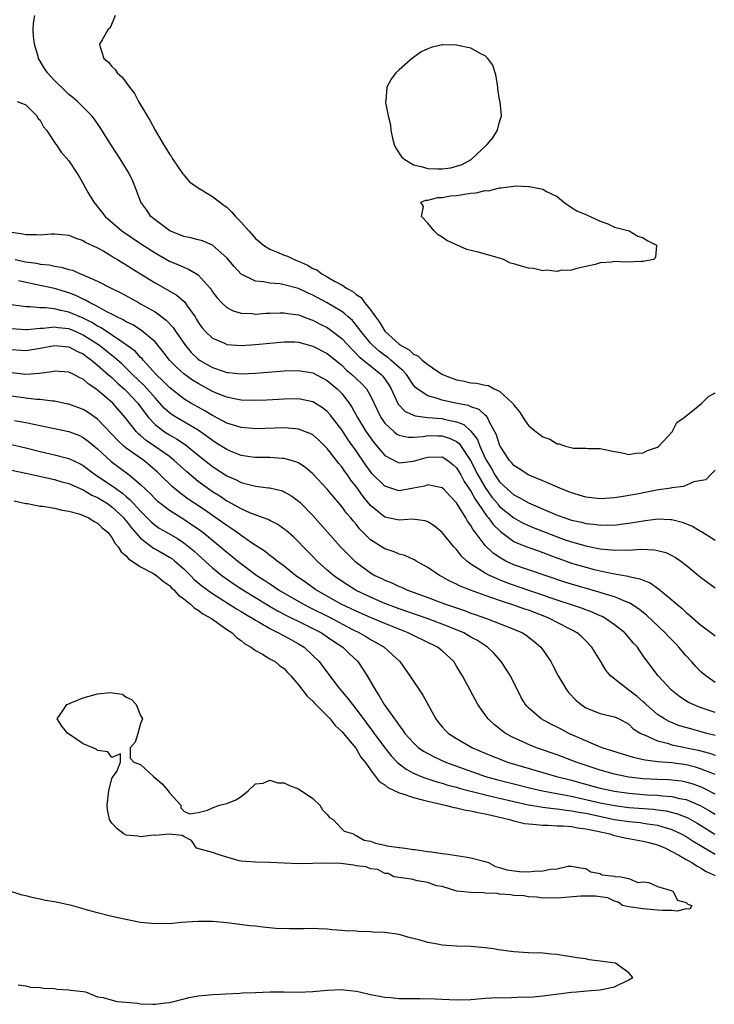
# Model space of a CAD drawing. Units: inches. Extents: x 2580000 to 2583000, y 1548000 to 1551000.
# Drawn here: x 2580784 to 2580881, y 1548701 to 1548838 of the extents above; entities that cross this region are included whole.
import ezdxf

# ---------------------------------------------------------------- set-up
doc = ezdxf.new("R2010")
doc.units = ezdxf.units.IN
doc.header["$MEASUREMENT"] = 0
doc.layers.add('LD25801548_2ft', color=124, linetype='Continuous')

msp = doc.modelspace()

# ---------------------------------------------------------------- linework, layer by layer
at = {"layer": 'LD25801548_2ft'}
for points, elevation in [([(2580881, 1548775.64), (2580880.39, 1548775), (2580879.7, 1548774.3), (2580878.05, 1548774.05), (2580876.63, 1548773.37), (2580875, 1548773.22), (2580874.83, 1548773.17), (2580872.86, 1548772.86), (2580870.38, 1548772.38), (2580867.95, 1548771.95), (2580867, 1548771.82), (2580865.72, 1548771.72), (2580865, 1548771.68), (2580863, 1548771.89), (2580861, 1548772.48), (2580859.7, 1548773), (2580857, 1548774.17), (2580854.99, 1548775), (2580853.8, 1548775.79), (2580853, 1548776.29), (2580852.68, 1548776.68), (2580852.39, 1548777), (2580851.08, 1548779), (2580851, 1548779.18), (2580850.57, 1548780.57), (2580849.55, 1548782.45), (2580849.31, 1548783), (2580849.19, 1548783.19), (2580849, 1548783.32), (2580848.13, 1548784.13), (2580847, 1548784.5), (2580846.66, 1548784.66), (2580844.84, 1548785), (2580843, 1548785.4), (2580842.36, 1548785.64), (2580841, 1548785.99), (2580839.5, 1548787), (2580839.23, 1548787.23), (2580839, 1548787.49), (2580838.01, 1548789), (2580837.53, 1548789.53), (2580837, 1548789.97), (2580835.85, 1548791), (2580835.38, 1548791.38), (2580835, 1548791.64), (2580834.21, 1548792.21), (2580833.32, 1548793), (2580833, 1548793.35), (2580831.67, 1548795), (2580831.41, 1548795.41), (2580830.49, 1548796.49), (2580829.9, 1548797), (2580829.44, 1548797.44), (2580829, 1548797.75), (2580827, 1548798.97), (2580825, 1548800.05), (2580824.32, 1548800.32), (2580823, 1548800.94), (2580821, 1548801.49), (2580820.4, 1548801.6), (2580819, 1548801.72), (2580818.09, 1548801.91), (2580817, 1548802), (2580815, 1548802.98), (2580814.01, 1548804.01), (2580813, 1548805.25), (2580811.02, 1548807.02), (2580809.6, 1548807.6), (2580809, 1548807.72), (2580808, 1548808), (2580807, 1548808.2), (2580805.06, 1548809), (2580804.87, 1548809.13), (2580803, 1548810.53), (2580802.42, 1548811), (2580801.86, 1548811.86), (2580801.02, 1548813), (2580800.3, 1548815), (2580799.91, 1548815.91), (2580799.4, 1548817), (2580798.15, 1548819), (2580796.85, 1548821), (2580795.38, 1548823.38), (2580794.56, 1548824.56), (2580794.2, 1548825), (2580793, 1548826.24), (2580792.2, 1548827), (2580791.55, 1548827.55), (2580791, 1548827.97), (2580790.49, 1548828.49), (2580789, 1548829.93), (2580788.04, 1548831), (2580787.6, 1548831.6), (2580787, 1548832.64), (2580786.86, 1548832.86), (2580786.79, 1548833), (2580786.74, 1548833.26), (2580786.21, 1548835), (2580786.09, 1548836.09), (2580786.02, 1548837), (2580786.06, 1548837.94), (2580786.28, 1548839)], 6866), ([(2580797.44, 1548839), (2580796.75, 1548837.25), (2580796.45, 1548837), (2580795.62, 1548835.62), (2580795.29, 1548835), (2580795.35, 1548834.64), (2580795.87, 1548833), (2580796.5, 1548832.5), (2580797, 1548831.9), (2580797.47, 1548831.47), (2580797.72, 1548831), (2580798.41, 1548830.41), (2580799.45, 1548829), (2580800.12, 1548828.12), (2580800.72, 1548827), (2580802.31, 1548824.32), (2580803, 1548823.03), (2580804.19, 1548821), (2580804.51, 1548820.51), (2580805, 1548819.69), (2580805.28, 1548819.28), (2580805.44, 1548819), (2580806.84, 1548817), (2580806.9, 1548816.9), (2580807.82, 1548815.82), (2580809, 1548815), (2580811, 1548813.77), (2580812.57, 1548812.57), (2580813, 1548812.28), (2580813.65, 1548811.65), (2580814.21, 1548811), (2580815, 1548810.22), (2580816.05, 1548809), (2580817, 1548807.94), (2580817.5, 1548807.5), (2580818.11, 1548807), (2580819, 1548806.44), (2580819.91, 1548806.09), (2580821, 1548805.62), (2580821.45, 1548805.46), (2580822.36, 1548805), (2580823, 1548804.76), (2580824.22, 1548804.22), (2580825, 1548803.77), (2580825.54, 1548803.54), (2580826.25, 1548803), (2580827, 1548802.6), (2580828.01, 1548801.99), (2580829, 1548801.45), (2580829.67, 1548801), (2580830.53, 1548800.53), (2580831, 1548800.13), (2580831.71, 1548799.71), (2580832.2, 1548799), (2580833, 1548798.01), (2580833.71, 1548797), (2580834.28, 1548796.28), (2580835, 1548795), (2580837, 1548793.23), (2580837.29, 1548793), (2580838.4, 1548792.4), (2580839, 1548791.83), (2580839.6, 1548791.6), (2580840.22, 1548791), (2580841, 1548790.37), (2580842.95, 1548789.05), (2580843.04, 1548789), (2580845, 1548788.23), (2580846.04, 1548788.04), (2580847, 1548787.83), (2580847.76, 1548787.77), (2580849, 1548787.5), (2580849.44, 1548787.44), (2580850.24, 1548787), (2580851, 1548786.66), (2580852.8, 1548785), (2580852.89, 1548784.89), (2580853, 1548784.69), (2580853.79, 1548783.79), (2580854.54, 1548782.54), (2580855, 1548781.89), (2580856.08, 1548781), (2580856.62, 1548780.62), (2580857, 1548780.32), (2580857.99, 1548779.99), (2580859, 1548779.33), (2580859.31, 1548779.31), (2580860.17, 1548779), (2580861.28, 1548778.73), (2580863, 1548778.71), (2580863.34, 1548778.66), (2580865, 1548778.66), (2580865.44, 1548778.56), (2580867, 1548778.26), (2580867.89, 1548778.11), (2580869, 1548777.84), (2580869.96, 1548778.04), (2580871, 1548778.05), (2580871.59, 1548778.41), (2580873, 1548778.88), (2580873.16, 1548779), (2580875, 1548780.93), (2580875.05, 1548781), (2580875.69, 1548782.31), (2580876.72, 1548783), (2580878.16, 1548784.16), (2580879.15, 1548785), (2580880.07, 1548785.93), (2580881, 1548786.44)], 6864), ([(2580783.82, 1548827), (2580785, 1548826.55), (2580786.54, 1548825), (2580786.69, 1548824.69), (2580787, 1548824.41), (2580787.49, 1548823.49), (2580787.89, 1548823), (2580789.13, 1548821.13), (2580789.23, 1548821), (2580789.93, 1548819.93), (2580791, 1548818.74), (2580792.16, 1548817), (2580792.48, 1548816.48), (2580793.71, 1548814.29), (2580794.46, 1548813), (2580794.69, 1548812.69), (2580795.6, 1548811.6), (2580796.06, 1548811), (2580798.39, 1548809), (2580801.13, 1548807.13), (2580803, 1548805.93), (2580805, 1548804.79), (2580806.27, 1548804.27), (2580807, 1548803.91), (2580807.67, 1548803.67), (2580808.8, 1548803), (2580809, 1548802.87), (2580810.67, 1548801), (2580810.81, 1548800.81), (2580811, 1548800.52), (2580811.65, 1548799.65), (2580812.27, 1548799), (2580813, 1548798.33), (2580813.87, 1548797.87), (2580815, 1548797.54), (2580816.54, 1548797.46), (2580817, 1548797.39), (2580818.49, 1548797.51), (2580819, 1548797.51), (2580820.42, 1548797.58), (2580821, 1548797.58), (2580821.48, 1548797.48), (2580823, 1548797.28), (2580824.65, 1548796.65), (2580825, 1548796.55), (2580826.01, 1548796.01), (2580827, 1548795.51), (2580827.31, 1548795.31), (2580829, 1548794.02), (2580830.45, 1548792.45), (2580831, 1548791.93), (2580831.44, 1548791.44), (2580833, 1548790.18), (2580834.51, 1548789), (2580834.74, 1548788.74), (2580835.56, 1548787.56), (2580835.88, 1548787), (2580836.87, 1548784.87), (2580837.84, 1548783.84), (2580839.23, 1548783.23), (2580841, 1548783), (2580843, 1548782.85), (2580843.22, 1548782.78), (2580845, 1548782.41), (2580846.02, 1548782.02), (2580847, 1548781.08), (2580847.91, 1548779.91), (2580848.25, 1548779), (2580849, 1548777.34), (2580849.17, 1548777), (2580849.87, 1548775.87), (2580850.33, 1548775), (2580851, 1548774.02), (2580852.08, 1548773), (2580853, 1548772.21), (2580853.81, 1548771.81), (2580855, 1548771.1), (2580858.35, 1548769.65), (2580859, 1548769.39), (2580860.08, 1548769), (2580861, 1548768.71), (2580862.4, 1548768.4), (2580863, 1548768.24), (2580864.13, 1548768.13), (2580865, 1548767.99), (2580866.03, 1548768.03), (2580867, 1548768.01), (2580868.18, 1548768.18), (2580869, 1548768.27), (2580871, 1548768.62), (2580873, 1548768.86), (2580874.8, 1548768.8), (2580875, 1548768.77), (2580876.42, 1548768.42), (2580877.85, 1548767.85), (2580879, 1548767.18), (2580879.13, 1548767.13), (2580881, 1548765.91)], 6868), ([(2580783, 1548808.81), (2580784.58, 1548808.58), (2580785, 1548808.46), (2580786.49, 1548808.49), (2580787, 1548808.42), (2580788.57, 1548808.57), (2580789, 1548808.57), (2580791, 1548808.4), (2580791.97, 1548807.97), (2580793, 1548807.65), (2580793.38, 1548807.38), (2580795, 1548806.62), (2580795.85, 1548806.15), (2580797, 1548805.47), (2580797.28, 1548805.28), (2580797.76, 1548805), (2580798.52, 1548804.52), (2580799, 1548804.26), (2580799.76, 1548803.76), (2580801, 1548803.01), (2580803, 1548801.76), (2580806.02, 1548800.02), (2580807.09, 1548799.09), (2580807.46, 1548798.54), (2580808.57, 1548797), (2580808.74, 1548796.74), (2580809, 1548796.28), (2580809.54, 1548795.54), (2580810, 1548795), (2580811, 1548794.04), (2580812.66, 1548793.34), (2580813, 1548793.18), (2580815, 1548793.02), (2580817, 1548793.15), (2580819, 1548793.37), (2580821, 1548793.55), (2580822.49, 1548793.51), (2580823, 1548793.47), (2580825, 1548792.95), (2580827, 1548791.91), (2580829, 1548790.26), (2580829.64, 1548789.64), (2580830.43, 1548789), (2580831.75, 1548787.75), (2580832.44, 1548787), (2580833, 1548786.02), (2580833.98, 1548783.98), (2580834.47, 1548783), (2580835, 1548782.22), (2580836.32, 1548781), (2580836.69, 1548780.69), (2580837, 1548780.51), (2580838.27, 1548780.27), (2580839, 1548780.27), (2580840.36, 1548780.36), (2580841, 1548780.48), (2580842.44, 1548780.44), (2580843, 1548780.45), (2580844.09, 1548780.09), (2580845, 1548779.64), (2580845.36, 1548779.36), (2580846.96, 1548777), (2580847.98, 1548775), (2580849, 1548773.23), (2580849.92, 1548771.92), (2580850.68, 1548771), (2580850.81, 1548770.81), (2580851, 1548770.62), (2580853, 1548769), (2580854.29, 1548768.29), (2580855.67, 1548767.67), (2580857.32, 1548767), (2580859, 1548766.35), (2580860.01, 1548765.99), (2580861, 1548765.66), (2580861.53, 1548765.53), (2580863, 1548765.1), (2580864.76, 1548764.76), (2580865, 1548764.7), (2580866.57, 1548764.57), (2580867, 1548764.5), (2580868.55, 1548764.55), (2580869, 1548764.52), (2580870.64, 1548764.65), (2580872.57, 1548764.57), (2580873, 1548764.49), (2580874.17, 1548764.17), (2580875, 1548763.77), (2580875.5, 1548763.5), (2580876.22, 1548763), (2580877, 1548762.42), (2580879, 1548760.76), (2580881, 1548759.28)], 6870), ([(2580783.52, 1548805), (2580785, 1548804.68), (2580786.48, 1548804.48), (2580787, 1548804.37), (2580788.25, 1548804.25), (2580789, 1548804.09), (2580789.95, 1548803.95), (2580791, 1548803.63), (2580791.5, 1548803.5), (2580792.61, 1548803), (2580793, 1548802.85), (2580793.29, 1548802.71), (2580795, 1548801.96), (2580796.89, 1548801), (2580798.32, 1548800.32), (2580800.68, 1548799), (2580801, 1548798.83), (2580803, 1548797.69), (2580804.57, 1548796.57), (2580805.54, 1548795.54), (2580805.87, 1548795), (2580807.23, 1548793), (2580808.05, 1548792.05), (2580809, 1548791.14), (2580809.2, 1548791), (2580811, 1548789.94), (2580812.61, 1548789.39), (2580813, 1548789.27), (2580813.25, 1548789.25), (2580815, 1548789.06), (2580817, 1548789.15), (2580821, 1548789.49), (2580823, 1548789.55), (2580825, 1548789.21), (2580827, 1548788.16), (2580828.36, 1548787), (2580829, 1548786.34), (2580830.02, 1548785), (2580830.42, 1548784.42), (2580831.2, 1548783), (2580832.42, 1548781), (2580833, 1548780.14), (2580833.49, 1548779.49), (2580835, 1548777.7), (2580836.77, 1548776.77), (2580837, 1548776.68), (2580839, 1548776.89), (2580840.62, 1548777.38), (2580841, 1548777.47), (2580843, 1548777.5), (2580843.78, 1548777), (2580844.46, 1548776.46), (2580845, 1548775.98), (2580845.58, 1548775), (2580846.08, 1548774.08), (2580847, 1548772.74), (2580847.6, 1548771.6), (2580848.03, 1548771), (2580849.23, 1548769.23), (2580849.45, 1548769), (2580850.09, 1548768.09), (2580851.11, 1548767.11), (2580853, 1548765.74), (2580853.49, 1548765.49), (2580854.93, 1548764.93), (2580856.4, 1548764.4), (2580857, 1548764.21), (2580857.86, 1548763.86), (2580861, 1548762.72), (2580863, 1548762.13), (2580864.18, 1548761.82), (2580865, 1548761.63), (2580866.75, 1548761.25), (2580868.88, 1548760.88), (2580869, 1548760.84), (2580870.54, 1548760.54), (2580871, 1548760.32), (2580871.97, 1548759.97), (2580873.15, 1548759.15), (2580875, 1548757.6), (2580875.68, 1548757), (2580876.41, 1548756.41), (2580877, 1548755.82), (2580877.46, 1548755.46), (2580879, 1548754.12), (2580880.79, 1548752.79), (2580881, 1548752.6)], 6872), ([(2580881, 1548746.09), (2580879.7, 1548747), (2580879, 1548747.62), (2580878.31, 1548748.31), (2580877.74, 1548749), (2580877, 1548749.79), (2580875.97, 1548751), (2580875.5, 1548751.5), (2580874.5, 1548752.5), (2580874.05, 1548753), (2580871.47, 1548755.47), (2580870.34, 1548756.34), (2580869.12, 1548757.12), (2580868.74, 1548757.26), (2580867, 1548758), (2580865.57, 1548758.43), (2580865, 1548758.63), (2580861, 1548759.79), (2580860.08, 1548760.08), (2580855, 1548761.77), (2580853, 1548762.47), (2580851.87, 1548763), (2580851.3, 1548763.3), (2580850.09, 1548764.09), (2580849, 1548765.16), (2580847.6, 1548767), (2580847.33, 1548767.33), (2580847, 1548767.94), (2580846.54, 1548768.54), (2580846.29, 1548769), (2580845, 1548771.09), (2580844.06, 1548772.06), (2580843.23, 1548773), (2580843, 1548773.22), (2580842.76, 1548773.24), (2580841, 1548773.6), (2580840.55, 1548773.45), (2580839, 1548773.15), (2580837, 1548772.79), (2580836.83, 1548772.83), (2580835, 1548773.41), (2580833.21, 1548775.21), (2580833, 1548775.47), (2580832.35, 1548776.35), (2580831, 1548778.33), (2580829.89, 1548779.89), (2580829, 1548781.26), (2580827.38, 1548783.38), (2580827, 1548783.81), (2580826.33, 1548784.33), (2580825, 1548785.19), (2580823, 1548785.58), (2580821, 1548785.56), (2580818.57, 1548785.43), (2580817, 1548785.37), (2580815, 1548785.4), (2580814.51, 1548785.49), (2580813, 1548785.81), (2580811.66, 1548786.34), (2580811, 1548786.63), (2580809, 1548787.71), (2580808.2, 1548788.2), (2580807, 1548789.08), (2580805.99, 1548789.99), (2580805.02, 1548791), (2580804.15, 1548792.15), (2580803, 1548793.51), (2580801.11, 1548795.11), (2580799.89, 1548795.89), (2580799, 1548796.32), (2580798.58, 1548796.58), (2580797.69, 1548797), (2580797.25, 1548797.25), (2580796.27, 1548797.73), (2580795, 1548798.44), (2580793.88, 1548799), (2580793.33, 1548799.33), (2580793, 1548799.47), (2580791.97, 1548799.97), (2580791, 1548800.35), (2580789, 1548800.95), (2580787, 1548801.39), (2580783.99, 1548802.01)], 6874), ([(2580881, 1548741.91), (2580879.61, 1548742.39), (2580878.69, 1548742.69), (2580877.95, 1548743), (2580877.31, 1548743.31), (2580876.1, 1548744.1), (2580874.94, 1548745), (2580873.06, 1548747), (2580872.18, 1548748.18), (2580871, 1548749.81), (2580870.51, 1548750.51), (2580870.2, 1548751), (2580869.61, 1548751.61), (2580869, 1548752.36), (2580868.44, 1548753), (2580867, 1548754.13), (2580865.75, 1548755), (2580865.26, 1548755.26), (2580865, 1548755.37), (2580863.88, 1548755.88), (2580863, 1548756.19), (2580862.42, 1548756.42), (2580858.19, 1548757.81), (2580857, 1548758.23), (2580854.93, 1548758.93), (2580851.98, 1548759.98), (2580851, 1548760.38), (2580850.55, 1548760.55), (2580849.58, 1548761), (2580849, 1548761.3), (2580848.11, 1548761.89), (2580847, 1548762.55), (2580846.41, 1548763), (2580845.69, 1548763.69), (2580845, 1548764.59), (2580844.79, 1548764.79), (2580844.62, 1548765), (2580843, 1548766.99), (2580841.9, 1548767.9), (2580841, 1548768.48), (2580840.62, 1548768.62), (2580838.84, 1548768.84), (2580837, 1548768.71), (2580835, 1548769.11), (2580833, 1548770.74), (2580831.99, 1548771.99), (2580831, 1548773.37), (2580830.28, 1548774.28), (2580829.79, 1548775), (2580829.45, 1548775.45), (2580829, 1548776.11), (2580828.59, 1548776.59), (2580827, 1548778.66), (2580825.82, 1548779.82), (2580825, 1548780.56), (2580824.72, 1548780.72), (2580823, 1548781.39), (2580821.53, 1548781.53), (2580821, 1548781.54), (2580817, 1548781.42), (2580816.56, 1548781.44), (2580815, 1548781.58), (2580813.94, 1548781.94), (2580813, 1548782.2), (2580811.19, 1548783.19), (2580811, 1548783.27), (2580809.94, 1548783.94), (2580809, 1548784.44), (2580808, 1548785), (2580807, 1548785.6), (2580805, 1548787.17), (2580804.11, 1548788.11), (2580803.16, 1548789), (2580801.34, 1548791), (2580801.19, 1548791.19), (2580801, 1548791.37), (2580800.22, 1548792.22), (2580799, 1548793.13), (2580798.66, 1548793.34), (2580795.48, 1548795.48), (2580795, 1548795.71), (2580794.22, 1548796.22), (2580793, 1548796.83), (2580791, 1548797.68), (2580789.88, 1548797.88), (2580789, 1548798.11), (2580787.73, 1548798.27), (2580787, 1548798.25), (2580785.59, 1548798.41), (2580785, 1548798.39), (2580783, 1548798.68)], 6876), ([(2580881, 1548738.71), (2580879.86, 1548739), (2580877.61, 1548739.61), (2580876.06, 1548740.06), (2580874.63, 1548740.63), (2580873.97, 1548741), (2580873, 1548741.63), (2580871.42, 1548743), (2580871.22, 1548743.22), (2580871, 1548743.38), (2580870.14, 1548744.14), (2580868.99, 1548745), (2580866.46, 1548747), (2580865.8, 1548747.8), (2580865, 1548749.14), (2580863.85, 1548751), (2580863, 1548751.89), (2580862.44, 1548752.44), (2580861.8, 1548753), (2580861, 1548753.43), (2580859, 1548754.44), (2580857.94, 1548755), (2580857.28, 1548755.28), (2580855, 1548756.14), (2580854.35, 1548756.35), (2580853, 1548756.84), (2580851, 1548757.5), (2580850.21, 1548757.79), (2580849, 1548758.19), (2580846.93, 1548758.93), (2580845.5, 1548759.5), (2580845, 1548759.77), (2580844.15, 1548760.15), (2580843, 1548760.81), (2580842.62, 1548761), (2580841, 1548762.11), (2580839.38, 1548763), (2580839.15, 1548763.15), (2580839, 1548763.22), (2580837.79, 1548763.79), (2580837, 1548763.98), (2580836.29, 1548764.29), (2580835, 1548764.68), (2580833, 1548765.96), (2580831.49, 1548767.49), (2580831, 1548768.12), (2580830.59, 1548768.59), (2580830.27, 1548769), (2580829.69, 1548769.69), (2580829, 1548770.61), (2580827.89, 1548771.89), (2580827, 1548772.99), (2580825, 1548775.16), (2580824, 1548776), (2580823, 1548776.67), (2580822.77, 1548776.77), (2580821, 1548777.3), (2580820.7, 1548777.3), (2580819, 1548777.41), (2580817, 1548777.42), (2580816.52, 1548777.48), (2580815, 1548777.72), (2580813.82, 1548778.18), (2580813, 1548778.52), (2580811.48, 1548779.48), (2580811, 1548779.77), (2580810.31, 1548780.31), (2580809, 1548781.21), (2580805.97, 1548783), (2580805.37, 1548783.37), (2580805, 1548783.65), (2580804.29, 1548784.29), (2580803.68, 1548785), (2580803, 1548785.71), (2580801.47, 1548787.47), (2580799.88, 1548789), (2580799, 1548789.88), (2580798.43, 1548790.43), (2580797.37, 1548791.37), (2580797, 1548791.62), (2580796.25, 1548792.25), (2580795.26, 1548793), (2580793, 1548794.47), (2580791.81, 1548795), (2580791, 1548795.34), (2580789.5, 1548795.5), (2580789, 1548795.59), (2580787.41, 1548795.41), (2580787, 1548795.4), (2580785.2, 1548795.2), (2580785, 1548795.19), (2580783, 1548795.36)], 6878), ([(2580783, 1548792.46), (2580785, 1548792.33), (2580787, 1548792.67), (2580789, 1548793.03), (2580791, 1548792.84), (2580792.19, 1548792.19), (2580793, 1548791.84), (2580793.47, 1548791.47), (2580794.15, 1548791), (2580795, 1548790.3), (2580796.49, 1548789), (2580796.75, 1548788.75), (2580797, 1548788.55), (2580797.79, 1548787.79), (2580798.72, 1548787), (2580799, 1548786.73), (2580800.62, 1548785), (2580801, 1548784.5), (2580801.61, 1548783.61), (2580802.11, 1548783), (2580803, 1548782.03), (2580804.32, 1548781), (2580805, 1548780.56), (2580806.01, 1548780.01), (2580807.21, 1548779.21), (2580809, 1548777.73), (2580810.52, 1548776.52), (2580811, 1548776.17), (2580813, 1548774.88), (2580814.3, 1548774.3), (2580815, 1548773.93), (2580816.44, 1548773.56), (2580817, 1548773.44), (2580818.79, 1548773.21), (2580819, 1548773.2), (2580820.76, 1548772.76), (2580821, 1548772.66), (2580822.05, 1548772.05), (2580823, 1548771.36), (2580823.19, 1548771.19), (2580825, 1548769.36), (2580828.85, 1548765), (2580829.89, 1548763.89), (2580830.81, 1548763), (2580831, 1548762.84), (2580833, 1548761.37), (2580833.64, 1548761), (2580834.57, 1548760.57), (2580835, 1548760.34), (2580835.97, 1548759.97), (2580837, 1548759.47), (2580837.34, 1548759.34), (2580838.06, 1548759), (2580841, 1548757.93), (2580843.47, 1548757), (2580846.1, 1548756.1), (2580847, 1548755.76), (2580847.57, 1548755.57), (2580849.16, 1548755), (2580853, 1548753.5), (2580854.18, 1548753), (2580854.68, 1548752.68), (2580855.79, 1548751.79), (2580856.74, 1548751), (2580857, 1548750.64), (2580858.11, 1548749), (2580858.43, 1548748.43), (2580859.17, 1548747), (2580860.37, 1548745), (2580860.65, 1548744.65), (2580861.63, 1548743.63), (2580862.34, 1548743), (2580863, 1548742.56), (2580865, 1548741.76), (2580867, 1548741.31), (2580867.63, 1548741), (2580869, 1548740.28), (2580869.62, 1548739.62), (2580870.65, 1548739), (2580871, 1548738.82), (2580871.27, 1548738.73), (2580873, 1548737.95), (2580874.38, 1548737.62), (2580875, 1548737.42), (2580878.65, 1548736.65), (2580880.23, 1548736.23), (2580881, 1548735.96)], 6880), ([(2580881, 1548733.28), (2580880.56, 1548733.44), (2580879, 1548734.08), (2580878.29, 1548734.29), (2580877, 1548734.6), (2580875, 1548734.87), (2580873.03, 1548735.03), (2580871.26, 1548735.26), (2580871, 1548735.33), (2580869.63, 1548735.63), (2580868.09, 1548736.09), (2580865.29, 1548737), (2580864.82, 1548737.18), (2580863, 1548737.94), (2580860.63, 1548739), (2580859.56, 1548739.56), (2580859, 1548739.87), (2580858.23, 1548740.23), (2580856.8, 1548741), (2580855, 1548742.57), (2580854.79, 1548742.79), (2580854.61, 1548743), (2580854.01, 1548744.01), (2580852.5, 1548747), (2580851.93, 1548747.93), (2580851.23, 1548749), (2580850.17, 1548750.17), (2580849.3, 1548751), (2580847.92, 1548751.92), (2580847, 1548752.42), (2580846.64, 1548752.64), (2580846, 1548753), (2580845, 1548753.43), (2580843, 1548754.23), (2580840.9, 1548755), (2580837, 1548756.35), (2580835, 1548757.1), (2580833, 1548757.97), (2580831, 1548758.92), (2580830.86, 1548759), (2580829.72, 1548759.72), (2580828.52, 1548760.52), (2580827.85, 1548761), (2580827, 1548761.75), (2580825.6, 1548763), (2580825, 1548763.62), (2580823.63, 1548765), (2580823, 1548765.67), (2580822.32, 1548766.32), (2580821.25, 1548767.25), (2580821, 1548767.46), (2580820.09, 1548768.09), (2580819, 1548768.65), (2580818.78, 1548768.78), (2580816.32, 1548769.68), (2580815, 1548770.25), (2580813.23, 1548771.23), (2580813, 1548771.35), (2580812.02, 1548772.02), (2580811, 1548772.66), (2580810.5, 1548773), (2580809, 1548774.09), (2580807.41, 1548775.41), (2580805.69, 1548777), (2580805, 1548777.54), (2580802.93, 1548779), (2580801.78, 1548779.78), (2580801, 1548780.47), (2580800.7, 1548780.7), (2580800.41, 1548781), (2580798.84, 1548783), (2580797.12, 1548785), (2580795, 1548786.82), (2580794.74, 1548787), (2580793.69, 1548787.69), (2580793, 1548788.33), (2580792.53, 1548788.53), (2580791.68, 1548789), (2580791, 1548789.32), (2580789, 1548789.44), (2580788.64, 1548789.36), (2580786.89, 1548789.11), (2580785, 1548788.98), (2580783, 1548789.23)], 6882), ([(2580881, 1548730.53), (2580879.38, 1548731.38), (2580879, 1548731.55), (2580877.94, 1548731.94), (2580877, 1548732.21), (2580876.32, 1548732.32), (2580875, 1548732.49), (2580874.52, 1548732.52), (2580873, 1548732.56), (2580871, 1548732.67), (2580869, 1548732.91), (2580868.51, 1548733), (2580867, 1548733.33), (2580865, 1548733.89), (2580861.64, 1548735), (2580859, 1548736), (2580856.14, 1548737), (2580855, 1548737.46), (2580854.14, 1548737.86), (2580853, 1548738.36), (2580851.82, 1548739), (2580851.34, 1548739.34), (2580851, 1548739.63), (2580850.22, 1548740.22), (2580849.41, 1548741), (2580849, 1548741.58), (2580847.96, 1548743), (2580846.88, 1548745), (2580845.83, 1548747), (2580845.5, 1548747.5), (2580845, 1548748.38), (2580844.63, 1548749), (2580843, 1548750.48), (2580842.36, 1548751), (2580839, 1548752.63), (2580838.28, 1548753), (2580835, 1548754.29), (2580833, 1548755.12), (2580831, 1548756.01), (2580830.34, 1548756.34), (2580828.94, 1548757), (2580825.42, 1548759), (2580824.01, 1548760.01), (2580822.58, 1548761), (2580821, 1548762.29), (2580820.01, 1548763), (2580819.46, 1548763.46), (2580819, 1548763.78), (2580818.33, 1548764.33), (2580816.46, 1548765.54), (2580815, 1548766.56), (2580814.76, 1548766.76), (2580813.58, 1548767.58), (2580813, 1548767.93), (2580812.38, 1548768.38), (2580811, 1548769.33), (2580810.02, 1548770.02), (2580808.56, 1548771), (2580807.64, 1548771.64), (2580806.48, 1548772.48), (2580805.39, 1548773.39), (2580803.74, 1548775), (2580803.36, 1548775.36), (2580802.29, 1548776.29), (2580801.42, 1548777), (2580799, 1548778.74), (2580798.68, 1548779), (2580797.8, 1548779.8), (2580797, 1548780.68), (2580795, 1548782.76), (2580793.67, 1548783.67), (2580793, 1548784.09), (2580791, 1548784.84), (2580790.87, 1548784.87), (2580789, 1548785.26), (2580788.74, 1548785.26), (2580787, 1548785.48), (2580786.51, 1548785.49), (2580785, 1548785.67), (2580783, 1548785.97)], 6884), ([(2580783.41, 1548782.59), (2580785, 1548782.3), (2580785.9, 1548782.1), (2580787, 1548781.88), (2580791, 1548781.04), (2580792.47, 1548780.47), (2580793, 1548780.23), (2580793.71, 1548779.71), (2580795, 1548778.63), (2580796.88, 1548776.88), (2580799.42, 1548775), (2580801, 1548773.65), (2580801.66, 1548773), (2580802.35, 1548772.35), (2580803, 1548771.68), (2580803.35, 1548771.35), (2580803.79, 1548771), (2580805, 1548770.09), (2580807, 1548768.82), (2580808.09, 1548768.09), (2580809, 1548767.47), (2580809.65, 1548767), (2580811, 1548765.89), (2580812.12, 1548765), (2580813, 1548764.25), (2580813.69, 1548763.69), (2580814.52, 1548763), (2580817.18, 1548761), (2580818.3, 1548760.3), (2580819, 1548759.81), (2580819.5, 1548759.5), (2580820.22, 1548759), (2580823.68, 1548757), (2580824.55, 1548756.55), (2580827.22, 1548755.22), (2580830.52, 1548753.48), (2580831.49, 1548753), (2580832.44, 1548752.44), (2580833, 1548752.09), (2580833.71, 1548751.71), (2580834.92, 1548751), (2580837.09, 1548749), (2580838.51, 1548747), (2580840.31, 1548744.31), (2580842.12, 1548741), (2580842.5, 1548740.5), (2580843, 1548739.91), (2580843.43, 1548739.43), (2580843.88, 1548739), (2580845, 1548738.29), (2580847.22, 1548737), (2580849.86, 1548735.86), (2580851.29, 1548735.29), (2580852.08, 1548735), (2580858.93, 1548733), (2580861, 1548732.46), (2580862.14, 1548732.14), (2580865, 1548731.37), (2580867, 1548730.93), (2580869, 1548730.65), (2580871.55, 1548730.45), (2580873, 1548730.38), (2580873.72, 1548730.28), (2580875, 1548730.21), (2580876.06, 1548729.94), (2580877, 1548729.77), (2580878.95, 1548728.95), (2580880.23, 1548728.23), (2580881, 1548727.74)], 6886), ([(2580783, 1548779.22), (2580785, 1548778.78), (2580787, 1548778.28), (2580789, 1548777.81), (2580790.62, 1548777.38), (2580791, 1548777.3), (2580792.56, 1548776.56), (2580793, 1548776.32), (2580794.73, 1548775), (2580797.3, 1548773.3), (2580797.66, 1548773), (2580798.46, 1548772.46), (2580799, 1548771.98), (2580799.54, 1548771.54), (2580801, 1548769.93), (2580802.48, 1548768.48), (2580803, 1548768.02), (2580803.6, 1548767.6), (2580804.58, 1548767), (2580806.12, 1548766.12), (2580807, 1548765.55), (2580807.71, 1548765), (2580808.42, 1548764.42), (2580809, 1548763.85), (2580811, 1548762.04), (2580812.31, 1548761), (2580813.89, 1548759.89), (2580815.24, 1548759), (2580817, 1548757.9), (2580818.8, 1548756.8), (2580820.08, 1548756.08), (2580821.39, 1548755.39), (2580823.78, 1548754.22), (2580826.19, 1548753), (2580827, 1548752.46), (2580827.86, 1548751.86), (2580829.17, 1548751), (2580830.09, 1548750.09), (2580831.23, 1548749), (2580831.96, 1548747.96), (2580832.55, 1548747), (2580833.7, 1548745), (2580834.24, 1548744.24), (2580834.94, 1548743), (2580836.36, 1548741), (2580836.65, 1548740.65), (2580837, 1548740.09), (2580837.49, 1548739.49), (2580837.79, 1548739), (2580839, 1548737.66), (2580839.72, 1548737), (2580840.47, 1548736.47), (2580841.77, 1548735.77), (2580843.46, 1548735), (2580846.04, 1548734.04), (2580849.04, 1548733), (2580850.57, 1548732.57), (2580853, 1548731.95), (2580855.36, 1548731.36), (2580856.97, 1548731), (2580859.46, 1548730.54), (2580861, 1548730.23), (2580861.98, 1548730.02), (2580865, 1548729.33), (2580867, 1548728.93), (2580869, 1548728.66), (2580872.42, 1548728.42), (2580873, 1548728.35), (2580874.19, 1548728.19), (2580875.79, 1548727.79), (2580877.22, 1548727.22), (2580878.51, 1548726.51), (2580879, 1548726.22), (2580880.96, 1548724.96)], 6888), ([(2580783, 1548775.68), (2580785, 1548775.25), (2580789, 1548774.34), (2580790.04, 1548774.04), (2580791, 1548773.79), (2580793, 1548772.9), (2580794.18, 1548772.18), (2580795, 1548771.83), (2580796.37, 1548771), (2580797, 1548770.57), (2580798.66, 1548769), (2580798.8, 1548768.8), (2580799, 1548768.59), (2580799.68, 1548767.68), (2580801, 1548766.19), (2580802.8, 1548764.79), (2580803, 1548764.69), (2580805, 1548763.55), (2580805.34, 1548763.34), (2580805.76, 1548763), (2580807, 1548761.91), (2580807.93, 1548761), (2580808.45, 1548760.45), (2580809.54, 1548759.54), (2580811, 1548758.48), (2580813.35, 1548757), (2580814.35, 1548756.35), (2580815, 1548755.97), (2580815.59, 1548755.59), (2580816.64, 1548755), (2580817, 1548754.76), (2580817.52, 1548754.48), (2580819, 1548753.61), (2580820.22, 1548753), (2580820.71, 1548752.71), (2580821, 1548752.57), (2580822.01, 1548752.01), (2580823, 1548751.47), (2580823.76, 1548751), (2580825, 1548749.86), (2580825.85, 1548749), (2580826.35, 1548748.35), (2580827.33, 1548747), (2580828.44, 1548745.56), (2580828.88, 1548745), (2580829.86, 1548743.86), (2580830.49, 1548743), (2580831, 1548742.38), (2580833.31, 1548739.31), (2580833.52, 1548739), (2580834.99, 1548736.99), (2580835.88, 1548735.88), (2580836.73, 1548735), (2580837, 1548734.75), (2580838, 1548734), (2580839, 1548733.47), (2580840.09, 1548733), (2580840.74, 1548732.74), (2580842.25, 1548732.25), (2580843, 1548732.05), (2580843.8, 1548731.8), (2580845, 1548731.49), (2580845.37, 1548731.37), (2580846.79, 1548731), (2580850.16, 1548730.16), (2580851, 1548729.98), (2580853, 1548729.49), (2580855, 1548729.06), (2580856.75, 1548728.75), (2580857, 1548728.73), (2580858.52, 1548728.52), (2580859, 1548728.49), (2580860.28, 1548728.28), (2580861, 1548728.22), (2580862.01, 1548728.01), (2580863, 1548727.86), (2580867, 1548727.02), (2580869, 1548726.7), (2580870.56, 1548726.56), (2580871, 1548726.5), (2580871.61, 1548726.39), (2580873, 1548726.2), (2580874.18, 1548725.82), (2580875, 1548725.59), (2580876.29, 1548725), (2580877, 1548724.61), (2580877.97, 1548723.97), (2580879, 1548723.38), (2580879.23, 1548723.23), (2580881, 1548722.15)], 6890), ([(2580783.38, 1548771.38), (2580785.03, 1548771.03), (2580785.24, 1548771), (2580787, 1548770.64), (2580787.37, 1548770.63), (2580789, 1548770.37), (2580790.08, 1548770.08), (2580791, 1548769.97), (2580792.44, 1548769.56), (2580793, 1548769.35), (2580793.79, 1548769), (2580794.51, 1548768.51), (2580795, 1548768.29), (2580795.63, 1548767.63), (2580796.42, 1548767), (2580797, 1548766.29), (2580797.45, 1548765.45), (2580797.87, 1548765), (2580798.27, 1548764.27), (2580799, 1548763.72), (2580799.31, 1548763.31), (2580799.83, 1548763), (2580801, 1548762.19), (2580802.69, 1548761.31), (2580803.2, 1548761), (2580804.16, 1548760.16), (2580805, 1548759.58), (2580805.28, 1548759.28), (2580805.61, 1548759), (2580806.25, 1548758.25), (2580807, 1548757.73), (2580807.92, 1548757), (2580808.47, 1548756.47), (2580809, 1548756.18), (2580809.67, 1548755.67), (2580810.86, 1548755), (2580813, 1548753.48), (2580813.74, 1548753), (2580814.35, 1548752.35), (2580815, 1548751.92), (2580815.49, 1548751.49), (2580816.4, 1548751), (2580817, 1548750.52), (2580817.96, 1548750.04), (2580819, 1548749.4), (2580819.72, 1548749), (2580820.39, 1548748.39), (2580821, 1548748.01), (2580821.47, 1548747.47), (2580821.94, 1548747), (2580823, 1548745.77), (2580824.17, 1548744.17), (2580825, 1548743.48), (2580825.21, 1548743.21), (2580827, 1548741.44), (2580827.41, 1548741), (2580828.1, 1548740.1), (2580829, 1548739.27), (2580830.44, 1548737.56), (2580831, 1548736.87), (2580831.69, 1548735.69), (2580832.25, 1548735), (2580833, 1548733.91), (2580834.26, 1548732.26), (2580835, 1548731.83), (2580835.45, 1548731.44), (2580837, 1548730.73), (2580837.37, 1548730.63), (2580839, 1548730.05), (2580840.24, 1548729.76), (2580841, 1548729.54), (2580843.41, 1548729), (2580844.66, 1548728.66), (2580845, 1548728.62), (2580846.29, 1548728.29), (2580847, 1548728.2), (2580847.96, 1548727.96), (2580849, 1548727.8), (2580849.63, 1548727.63), (2580851, 1548727.34), (2580852.39, 1548727), (2580853, 1548726.81), (2580854.45, 1548726.45), (2580855, 1548726.38), (2580855.64, 1548726.36), (2580857, 1548726.21), (2580857.78, 1548726.22), (2580859, 1548726.14), (2580859.87, 1548726.13), (2580861, 1548726.01), (2580861.84, 1548725.84), (2580863, 1548725.71), (2580864.62, 1548725.38), (2580866.34, 1548725), (2580866.83, 1548724.83), (2580868.45, 1548724.45), (2580871, 1548723.99), (2580871.79, 1548723.79), (2580873, 1548723.46), (2580874.11, 1548723), (2580875.98, 1548722.02), (2580877, 1548721.42), (2580877.75, 1548721), (2580878.49, 1548720.49), (2580879, 1548720.28), (2580879.77, 1548719.77), (2580881, 1548719.22)], 6892), ([(2580783.95, 1548703.95), (2580785, 1548703.81), (2580785.66, 1548703.66), (2580787, 1548703.61), (2580787.49, 1548703.49), (2580789, 1548703.48), (2580789.37, 1548703.37), (2580791, 1548703.28), (2580791.22, 1548703.22), (2580793, 1548703.05), (2580793.31, 1548703), (2580795, 1548702.32), (2580795.79, 1548702.21), (2580797.67, 1548701.67), (2580799, 1548701.58), (2580800.57, 1548701.43), (2580801, 1548701.34), (2580802.7, 1548701.3), (2580803, 1548701.26), (2580804.53, 1548701.47), (2580805, 1548701.5), (2580805.64, 1548701.64), (2580807.78, 1548702.22), (2580809, 1548702.43), (2580809.51, 1548702.49), (2580811, 1548702.61), (2580814.83, 1548702.83), (2580815.14, 1548702.86), (2580817, 1548702.9), (2580819.02, 1548702.98), (2580821, 1548703.01), (2580822.97, 1548702.97), (2580825, 1548703.02), (2580827, 1548703.21), (2580829, 1548703.31), (2580829.29, 1548703.29), (2580831.08, 1548703.08), (2580831.48, 1548703), (2580833, 1548702.63), (2580835, 1548702.24), (2580835.8, 1548702.2), (2580837, 1548702.09), (2580838.05, 1548702.05), (2580839.91, 1548702.09), (2580841.98, 1548702.02), (2580843, 1548701.96), (2580845, 1548701.87), (2580847, 1548701.94), (2580849, 1548702.11), (2580849.86, 1548702.14), (2580851, 1548702.21), (2580851.82, 1548702.18), (2580854.28, 1548702.28), (2580855, 1548702.26), (2580855.69, 1548702.31), (2580857, 1548702.42), (2580861, 1548702.95), (2580861.72, 1548703), (2580863.15, 1548703.15), (2580865, 1548703.27), (2580867, 1548703.7), (2580869, 1548704.65), (2580869.57, 1548705), (2580869, 1548705.63), (2580867.14, 1548707), (2580865, 1548707.29), (2580863.47, 1548707.47), (2580863, 1548707.57), (2580861.74, 1548707.74), (2580861, 1548707.89), (2580860.01, 1548708.01), (2580859, 1548708.18), (2580858.23, 1548708.23), (2580857, 1548708.36), (2580855, 1548708.45), (2580853, 1548708.57), (2580852.61, 1548708.61), (2580850.85, 1548708.85), (2580850.16, 1548709), (2580849, 1548709.14), (2580847, 1548709.31), (2580845, 1548709.36), (2580843, 1548709.49), (2580842.36, 1548709.64), (2580841, 1548709.86), (2580839.74, 1548710.26), (2580838.52, 1548710.52), (2580837, 1548710.99), (2580835, 1548711.24), (2580833.32, 1548711.32), (2580833, 1548711.36), (2580831.39, 1548711.39), (2580831, 1548711.43), (2580829.49, 1548711.49), (2580829, 1548711.55), (2580827.65, 1548711.65), (2580827, 1548711.73), (2580825.76, 1548711.76), (2580825, 1548711.81), (2580823.77, 1548711.77), (2580823, 1548711.78), (2580821.75, 1548711.75), (2580819.84, 1548711.84), (2580818.01, 1548712.01), (2580817, 1548712.14), (2580816.21, 1548712.21), (2580814.42, 1548712.42), (2580813, 1548712.61), (2580811, 1548712.78), (2580809, 1548712.8), (2580806.64, 1548712.64), (2580805, 1548712.49), (2580804.5, 1548712.5), (2580803, 1548712.45), (2580802.52, 1548712.52), (2580801, 1548712.66), (2580799.41, 1548713), (2580798.92, 1548713.08), (2580797, 1548713.49), (2580795, 1548714), (2580793.61, 1548714.39), (2580793, 1548714.54), (2580791.37, 1548715), (2580789, 1548715.51), (2580787.74, 1548715.74), (2580787, 1548715.91), (2580786.08, 1548716.08), (2580785, 1548716.37), (2580784.48, 1548716.47), (2580782.8, 1548717)], 6892)]:
    msp.add_lwpolyline(points, dxfattribs=dict(at, elevation=elevation))
for points, elevation in [([(2580851, 1548824.18), (2580851.25, 1548825), (2580851.06, 1548826.94), (2580851, 1548827.22), (2580850.77, 1548828.77), (2580850.75, 1548829), (2580850.5, 1548830.5), (2580850.38, 1548831), (2580850.05, 1548832.05), (2580849.37, 1548833), (2580849, 1548833.35), (2580848.37, 1548833.63), (2580847, 1548834.45), (2580845.2, 1548834.8), (2580845, 1548834.85), (2580843.1, 1548834.9), (2580843, 1548834.89), (2580841.45, 1548834.55), (2580841, 1548834.36), (2580840.08, 1548833.92), (2580839, 1548833.15), (2580838.9, 1548833.1), (2580837, 1548831.44), (2580836.52, 1548831), (2580835.88, 1548830.12), (2580835.27, 1548829), (2580835.14, 1548827.14), (2580835.11, 1548827), (2580835.12, 1548826.88), (2580835.48, 1548825), (2580835.78, 1548823.78), (2580835.86, 1548823), (2580836.1, 1548821.9), (2580836.33, 1548821), (2580836.53, 1548820.53), (2580837.32, 1548819.32), (2580837.65, 1548819), (2580839, 1548818.17), (2580840.06, 1548817.94), (2580841, 1548817.67), (2580842.38, 1548817.62), (2580843, 1548817.63), (2580844.22, 1548817.79), (2580845.76, 1548818.24), (2580847.05, 1548818.95), (2580849.28, 1548821), (2580850.06, 1548821.94), (2580850.68, 1548823)], 6864), ([(2580851.2, 1548815), (2580853, 1548815.21), (2580853.25, 1548815.25), (2580855, 1548815.15), (2580855.18, 1548815.18), (2580857, 1548814.81), (2580857.52, 1548814.48), (2580859, 1548813.79), (2580859.95, 1548813), (2580860.55, 1548812.55), (2580861, 1548812.23), (2580861.76, 1548811.76), (2580863, 1548811.28), (2580863.17, 1548811.17), (2580863.59, 1548811), (2580865, 1548810.32), (2580866.05, 1548809.95), (2580867, 1548809.51), (2580869.05, 1548809), (2580870.24, 1548808.24), (2580871, 1548808.03), (2580871.62, 1548807.62), (2580872.84, 1548807), (2580872.73, 1548805.27), (2580872.41, 1548805), (2580871, 1548804.71), (2580870.73, 1548804.73), (2580868.65, 1548804.65), (2580867, 1548804.71), (2580866.65, 1548804.65), (2580865, 1548804.52), (2580864.32, 1548804.32), (2580863, 1548804.04), (2580861.74, 1548803.74), (2580861, 1548803.53), (2580859.47, 1548803.47), (2580859, 1548803.34), (2580857.53, 1548803.53), (2580857, 1548803.44), (2580855.74, 1548803.74), (2580855, 1548803.8), (2580854.05, 1548804.05), (2580853, 1548804.4), (2580852.51, 1548804.51), (2580851.55, 1548805), (2580851, 1548805.18), (2580847.99, 1548806.01), (2580846.41, 1548806.41), (2580843.64, 1548807.64), (2580843, 1548808.1), (2580842.43, 1548808.43), (2580841.89, 1548809), (2580841, 1548810.06), (2580840.13, 1548811), (2580840.38, 1548812.38), (2580840.03, 1548813), (2580840.73, 1548813.27), (2580841, 1548813.25), (2580842.38, 1548813.62), (2580843, 1548813.62), (2580844.15, 1548813.85), (2580845, 1548813.93), (2580846.12, 1548814.12), (2580847, 1548814.24), (2580847.73, 1548814.27), (2580849, 1548814.59), (2580849.43, 1548814.57), (2580851, 1548814.98)], 6862), ([(2580873, 1548714.39), (2580871.49, 1548714.51), (2580871, 1548714.57), (2580869, 1548714.85), (2580868.13, 1548715), (2580867.49, 1548715.49), (2580867, 1548715.64), (2580866.08, 1548716.08), (2580865, 1548716.21), (2580864.34, 1548716.34), (2580862.31, 1548716.31), (2580859, 1548716.06), (2580858.08, 1548716.08), (2580857, 1548716.06), (2580856.18, 1548716.18), (2580855, 1548716.22), (2580854.35, 1548716.35), (2580853, 1548716.4), (2580852.52, 1548716.52), (2580851, 1548716.59), (2580850.67, 1548716.67), (2580849, 1548716.74), (2580848.77, 1548716.77), (2580847, 1548716.85), (2580845.06, 1548717), (2580843, 1548717.67), (2580842.22, 1548717.78), (2580841, 1548718.21), (2580839.56, 1548718.44), (2580838.71, 1548718.71), (2580836.27, 1548719), (2580835.47, 1548719.47), (2580835, 1548719.49), (2580834.02, 1548720.02), (2580833, 1548720.11), (2580832.39, 1548720.39), (2580831, 1548720.56), (2580830.66, 1548720.66), (2580828.86, 1548720.86), (2580826.94, 1548720.94), (2580823, 1548720.84), (2580821, 1548720.9), (2580818.99, 1548721.01), (2580817, 1548721.06), (2580815, 1548721.21), (2580814.74, 1548721.26), (2580813, 1548721.75), (2580811.93, 1548722.07), (2580811, 1548722.39), (2580808.8, 1548723), (2580808.08, 1548724.08), (2580807, 1548724.61), (2580806.77, 1548724.77), (2580804.97, 1548724.97), (2580803, 1548724.77), (2580802.8, 1548724.8), (2580801, 1548724.58), (2580800.67, 1548724.67), (2580799, 1548724.84), (2580798.68, 1548725), (2580797.71, 1548725.71), (2580797, 1548726.5), (2580796.68, 1548727), (2580796.39, 1548728.39), (2580796.35, 1548729), (2580796.56, 1548731), (2580797, 1548732.69), (2580797.19, 1548733), (2580797.68, 1548733.68), (2580798.17, 1548735), (2580798.17, 1548736.17), (2580797, 1548735.63), (2580796.43, 1548736.43), (2580795, 1548736.63), (2580794.79, 1548736.79), (2580793, 1548737.56), (2580791.24, 1548738.76), (2580790.85, 1548739), (2580790.01, 1548740.01), (2580789.37, 1548741), (2580790.23, 1548742.23), (2580790.74, 1548743), (2580791, 1548743.13), (2580791.2, 1548743.2), (2580793, 1548743.96), (2580795, 1548744.51), (2580796.7, 1548744.7), (2580798.47, 1548744.47), (2580799, 1548744.02), (2580799.72, 1548743.72), (2580800.38, 1548743), (2580801, 1548741.47), (2580801.28, 1548741), (2580801, 1548740.35), (2580800.63, 1548739), (2580800.25, 1548737.75), (2580799.56, 1548737), (2580799.56, 1548735.56), (2580800.07, 1548735), (2580801, 1548734.64), (2580802.81, 1548733), (2580803.99, 1548731.99), (2580804.84, 1548731), (2580805, 1548730.72), (2580806.58, 1548729), (2580806.61, 1548728.61), (2580807, 1548728.18), (2580807.8, 1548727.8), (2580809, 1548727.98), (2580810.3, 1548728.3), (2580811, 1548728.62), (2580811.98, 1548729), (2580812.81, 1548729.19), (2580813, 1548729.22), (2580814.25, 1548729.75), (2580815, 1548730.19), (2580815.99, 1548731), (2580817, 1548731.95), (2580818.08, 1548732.08), (2580819, 1548732.47), (2580820.11, 1548732.11), (2580821, 1548732.11), (2580821.75, 1548731.75), (2580823, 1548731.29), (2580825, 1548729.93), (2580825.95, 1548729), (2580826.33, 1548728.33), (2580827, 1548727.71), (2580827.29, 1548727.29), (2580827.8, 1548727), (2580829, 1548725.69), (2580829.36, 1548725.36), (2580830.64, 1548725), (2580830.82, 1548724.82), (2580831, 1548724.78), (2580832.12, 1548724.12), (2580833, 1548723.98), (2580833.69, 1548723.69), (2580835, 1548723.43), (2580835.32, 1548723.32), (2580837, 1548723.1), (2580837.08, 1548723.08), (2580837.83, 1548723), (2580839, 1548722.81), (2580839.19, 1548722.81), (2580841, 1548722.52), (2580841.51, 1548722.49), (2580843, 1548722.25), (2580843.81, 1548722.19), (2580845, 1548721.99), (2580846.18, 1548721.82), (2580847, 1548721.65), (2580848.8, 1548721.2), (2580849.43, 1548721), (2580850.44, 1548720.44), (2580851, 1548720.31), (2580851.98, 1548719.98), (2580853.77, 1548719.77), (2580855, 1548719.73), (2580855.79, 1548719.79), (2580857, 1548719.83), (2580858.07, 1548720.07), (2580859, 1548720.14), (2580860.48, 1548720.48), (2580861, 1548720.5), (2580862.27, 1548720.27), (2580863, 1548720.19), (2580863.69, 1548719.69), (2580865, 1548719.48), (2580865.28, 1548719.28), (2580867, 1548719.09), (2580867.06, 1548719.06), (2580867.9, 1548719), (2580869, 1548718.76), (2580870.24, 1548718.24), (2580871, 1548718.32), (2580871.78, 1548718.22), (2580873, 1548717.67), (2580874.9, 1548717.1), (2580875.12, 1548717), (2580875.77, 1548715.77), (2580877, 1548715.46), (2580877.19, 1548715.19), (2580877.76, 1548715), (2580877.47, 1548714.53), (2580877, 1548714.55), (2580875.75, 1548714.25), (2580875, 1548714.32), (2580873.69, 1548714.31)], 6894)]:
    msp.add_lwpolyline(points, close=True, dxfattribs=dict(at, elevation=elevation))

doc.saveas('drawing.dxf')
